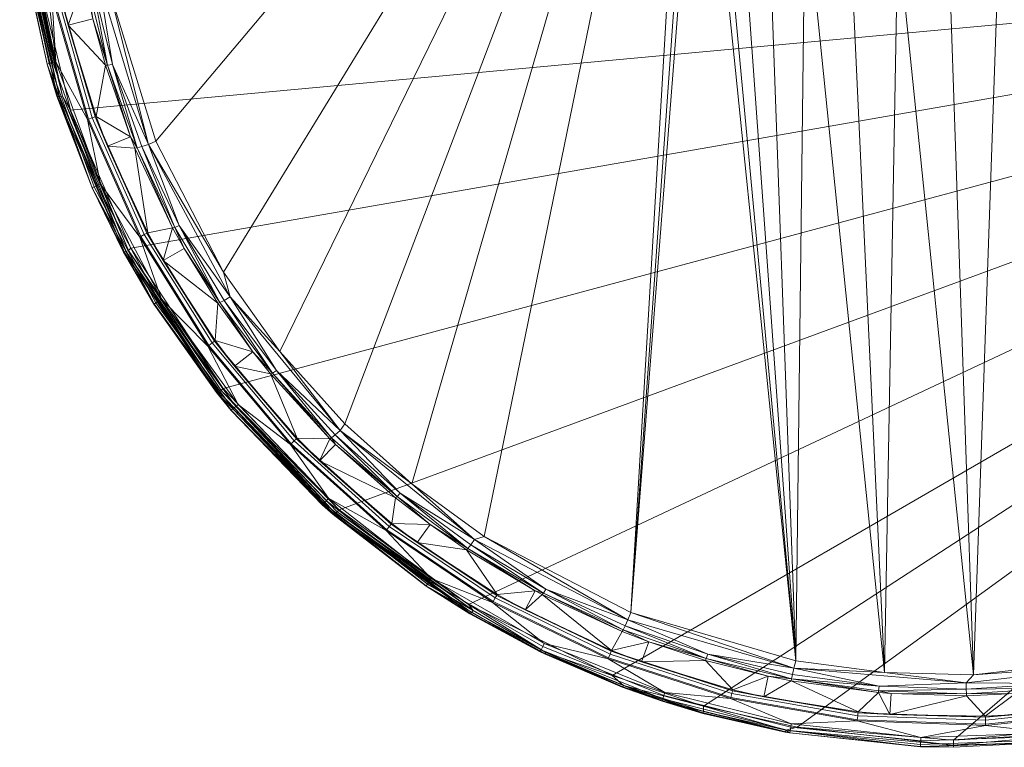
# Model space of a CAD drawing. Units: inches. Extents: x -205 to 205, y -420 to 0.
# Drawn here: x -203 to 11, y -420 to -262 of the extents above; entities that cross this region are included whole.
import ezdxf

# ---------------------------------------------------------------- set-up
doc = ezdxf.new("R2010")
doc.units = ezdxf.units.IN
doc.linetypes.add('Durchgehend', pattern=[0])
doc.layers.get('0').update_dxf_attribs({"linetype": 'Durchgehend', "lineweight": 0})

msp = doc.modelspace()

# ---------------------------------------------------------------- meshes
at = {"color": 7, "linetype": 'Durchgehend'}
mesh = msp.add_polyface(dxfattribs=at)
corners = [(-10.783, -240.891, 50.063), (-11.575, -240.526, 50.853), (-11.599, -240.715, 50.046), (-1.14, -241.799, 50.976), (-1.142, -241.988, 50.167), (-1.131, -241.316, 51.648), (-1.116, -240.599, 52.063), (-11.484, -240.053, 51.525), (-22.618, -239.813, 52.16), (-11.938, -242.574, 52.297), (-22.324, -239.17, 51.958), (-12.097, -243.276, 52.503), (-1.1, -244.592, 52.633), (-1.063, -242.91, 51.36), (-1.06, -242.79, 50.643), (-10.946, -241.675, 50.528), (-11.706, -241.634, 51.231), (-11.665, -241.52, 50.512), (-1.084, -243.875, 52.426), (-1.072, -243.292, 51.984), (-11.802, -242.005, 51.855), (-21.889, -238.296, 50.892), (-22.069, -238.639, 51.517), (-10.946, -241.675, 25), (-21.807, -238.182, 50.169), (3.671, -242.675, 25), (-10.783, -240.891, 25), (3.617, -241.876, 25), (-200.805, -244.774), (200.805, -244.774), (200.805, -245.22, 0.05), (-200.805, -245.22, 0.05), (-191.958, -281.484, 8.339), (-55.8, -148.507, 43.12), (-146.441, -333.928, 61.478), (-132.303, -349.689, 63.039), (-70.153, -390.703, 67.099), (-55.8, -188.803, 47.109), (-34.239, -401.168, 68.135), (-47.365, -218.301, 50.03), (-52.259, -208.365, 49.046), (-55.093, -197.658, 47.986), (-178.842, -311.49, 15.198)]
mesh.append_faces([[corners[k] for k in face] for face in [(0, 1, 2), (0, 3, 1), (0, 4, 3), (5, 6, 7), (7, 1, 5), (5, 1, 3), (8, 9, 10), (8, 11, 9), (9, 11, 12), (13, 14, 15), (16, 15, 17), (9, 18, 19), (20, 19, 13), (16, 13, 15), (16, 20, 13), (16, 21, 20), (16, 17, 21), (19, 20, 9), (9, 20, 22), (10, 9, 22), (12, 18, 9), (23, 24, 17), (15, 23, 17), (15, 14, 23), (23, 14, 25), (4, 26, 27), (4, 0, 26), (26, 0, 2), (28, 29, 30, 31)]], dxfattribs={"color": 7})
mesh.append_faces([[corners[k] for k in face] for face in [(30, 32, 31)]], dxfattribs={"vtx0": -1, "color": 7})
mesh.append_faces([[corners[k] for k in face] for face in [(33, 36, 37), (25, 26, 23), (26, 25, 27)]], dxfattribs={"vtx0": -1, "vtx1": -1, "color": 7})
mesh.append_faces([[corners[k] for k in face] for face in [(33, 34, 35), (38, 39, 40), (38, 40, 41), (36, 41, 37), (30, 42, 32)]], dxfattribs={"vtx0": -1, "vtx2": -1, "color": 7})
mesh = msp.add_polyface(dxfattribs=at)
corners = [(-1.14, -241.799, 50.976), (-1.142, -241.988, 50.167), (3.617, -241.876, 50.157), (9.34, -240.994, 50.898), (9.154, -241.204, 50.093), (9.357, -241.168, 50.089), (17.749, -238.94, 49.877), (9.204, -238.966, 52.076), (-0.996, -239.793, 52.158), (9.147, -239.811, 51.985), (-1.116, -240.599, 52.063), (9.266, -240.517, 51.57), (19.444, -238.102, 50.619), (-1.131, -241.316, 51.648), (9.811, -243.019, 52.341), (9.94, -243.71, 52.546), (20.589, -240.666, 52.244), (9.621, -242.071, 51.275), (18.017, -239.694, 50.325), (9.584, -241.939, 50.555), (3.671, -242.675, 50.631), (-1.063, -242.91, 51.36), (9.7, -242.446, 51.899), (20.083, -239.458, 51.6), (-1.072, -243.292, 51.984), (20.315, -239.998, 52.041), (19.919, -239.108, 50.974), (3.671, -242.675, 25), (-1.06, -242.79, 50.643), (18.017, -239.694, 25), (19.85, -239.004, 50.254), (17.749, -238.94, 25), (3.617, -241.876, 25), (-200.805, -244.774), (202.506, -229.161), (200.805, -244.774), (75.087, -388.63, 66.894), (55.8, -148.507, 43.12), (55.8, -188.803, 47.109)]
mesh.append_faces([[corners[k] for k in face] for face in [(0, 1, 2), (3, 2, 4), (5, 3, 4), (5, 6, 3), (7, 8, 9), (9, 8, 10), (11, 0, 3), (12, 11, 3), (11, 9, 13), (0, 11, 13), (10, 13, 9), (3, 0, 2), (14, 15, 16), (17, 18, 19), (20, 17, 19), (20, 21, 17), (17, 22, 23), (22, 17, 24), (24, 17, 21), (23, 22, 25), (16, 25, 14), (14, 25, 22), (18, 17, 26), (26, 17, 23), (27, 28, 20), (19, 27, 20), (19, 29, 27), (19, 18, 29), (29, 18, 30), (5, 31, 6), (5, 32, 31), (5, 4, 32), (32, 4, 2), (1, 32, 2)]], dxfattribs={"color": 7})
mesh.append_faces([[corners[k] for k in face] for face in [(33, 34, 35)]], dxfattribs={"vtx0": -1, "color": 7})
mesh.append_faces([[corners[k] for k in face] for face in [(32, 27, 31), (29, 31, 27)]], dxfattribs={"vtx0": -1, "vtx1": -1, "color": 7})
mesh.append_faces([[corners[k] for k in face] for face in [(36, 37, 38)]], dxfattribs={"vtx0": -1, "vtx2": -1, "color": 7})
mesh = msp.add_polyface(dxfattribs=at)
corners = [(36.992, -226.72, 49.523), (30.564, -232.299, 49.244), (37.07, -226.879, 48.728), (37.547, -226.407, 48.683), (41.113, -222.448, 48.306), (43.722, -218.651, 48.745), (42.051, -217.66, 49.966), (35.482, -225.437, 50.736), (36.23, -225.834, 50.607), (28.134, -231.341, 51.321), (28.784, -233.28, 50.155), (36.697, -226.353, 50.187), (28.556, -232.862, 50.823), (43.372, -218.348, 49.406), (30.022, -234.972, 51.541), (30.427, -235.578, 51.74), (39.066, -228.647, 51.054), (38.552, -228.141, 50.863), (46.165, -220.146, 50.212), (44.657, -219.247, 48.958), (41.733, -222.953, 48.606), (37.8, -227.48, 49.794), (45.021, -219.431, 49.592), (38.109, -227.733, 50.424), (45.547, -219.745, 50.029), (38.103, -226.982, 49.019), (37.665, -227.416, 49.064), (31.025, -232.953, 49.632), (29.437, -234.179, 50.474), (29.678, -234.487, 51.101), (31.025, -232.953, 25), (41.733, -222.953, 25), (41.113, -222.448, 25), (30.564, -232.299, 25), (187.054, -148.507, 43.12), (55.8, -148.507, 43.12), (75.087, -388.63, 66.894), (-200.805, -244.774), (203, -215), (202.506, -229.161)]
mesh.append_faces([[corners[k] for k in face] for face in [(0, 1, 2), (3, 0, 2), (3, 4, 0), (0, 4, 5), (6, 7, 8), (8, 7, 9), (0, 10, 1), (0, 11, 12), (0, 5, 11), (12, 11, 8), (8, 11, 13), (14, 15, 16), (17, 16, 18), (19, 20, 21), (22, 21, 23), (24, 23, 17), (18, 24, 17), (20, 25, 21), (21, 25, 26), (27, 21, 26), (27, 28, 21), (28, 29, 23), (21, 28, 23), (23, 29, 14), (17, 14, 16), (17, 23, 14), (27, 26, 30), (30, 26, 31), (31, 26, 25), (20, 31, 25), (3, 32, 4), (3, 2, 32), (32, 2, 33), (33, 2, 1)]], dxfattribs={"color": 7})
mesh.append_faces([[corners[k] for k in face] for face in [(33, 30, 32), (31, 32, 30)]], dxfattribs={"vtx0": -1, "vtx1": -1, "color": 7})
mesh.append_faces([[corners[k] for k in face] for face in [(37, 38, 39)]], dxfattribs={"vtx0": -1, "vtx2": -1, "color": 7})
mesh.append_faces([[corners[k] for k in face] for face in [(34, 35, 36)]], dxfattribs={"vtx1": -1, "vtx2": -1, "color": 7})
mesh = msp.add_polyface(dxfattribs=at)
corners = [(-186.617, -282.923, 138.929), (-183.925, -289.311, 138.14), (-186.407, -282.846, 138.14), (-192.477, -262.99, 138.14), (-194.254, -256.29, 138.929), (-188.055, -283.446, 139.985), (-187.214, -283.14, 139.646), (-194.875, -256.422, 139.646), (-195.751, -256.608, 139.985), (-195.136, -270.954, 140), (-195.818, -271.15, 139.87), (-186.098, -297.856, 139.87), (-185.45, -297.568, 140), (-196.575, -271.367, 139.326), (-186.817, -298.176, 139.326), (-183.492, -255.466, 53.71), (-175.007, -288.931, 57.356), (-173.398, -288.194, 56.95), (-185.847, -252.907, 53.797), (-186.579, -235.588, 51.741), (-189.351, -215.446, 50.097), (-190.094, -234.311, 52.949), (-191.705, -215.241, 52.004), (-191.195, -234.265, 54.44), (-188.469, -253.171, 56.279), (-191.584, -235.136, 56.32), (-188.959, -253.091, 58.052), (-187.092, -261.647, 58.877), (-183.883, -271.712, 58.082), (-187.383, -253.107, 54.794), (-182.821, -271.54, 56.603), (-184.372, -271.685, 59.845), (-178.936, -287.295, 61.351), (-176.442, -289.423, 58.358), (-177.469, -289.701, 59.832), (-55.8, -148.507, 43.12), (-158.712, -316.673, 59.77), (-146.441, -333.928, 61.478), (-188.281, -283.529, 140)]
mesh.append_faces([[corners[k] for k in face] for face in [(0, 1, 2), (3, 0, 2), (3, 4, 0), (5, 6, 7, 8), (6, 0, 4, 7), (9, 10, 11, 12), (13, 14, 11, 10), (15, 16, 17), (15, 18, 16), (15, 19, 18), (18, 19, 20), (21, 22, 23), (24, 23, 25), (26, 24, 25), (26, 27, 24), (24, 27, 28), (29, 28, 30), (18, 30, 16), (18, 29, 30), (18, 21, 29), (18, 20, 21), (27, 31, 28), (28, 31, 32), (30, 33, 16), (30, 34, 33), (30, 28, 34), (34, 28, 32), (23, 24, 21), (21, 24, 29), (29, 24, 28), (27, 3, 31), (27, 26, 3), (3, 2, 31), (31, 2, 32)]], dxfattribs={"color": 7})
mesh.append_faces([[corners[k] for k in face] for face in [(12, 38, 9)]], dxfattribs={"vtx0": -1, "vtx1": -1, "color": 7})
mesh.append_faces([[corners[k] for k in face] for face in [(35, 15, 17), (35, 17, 36), (35, 36, 37)]], dxfattribs={"vtx0": -1, "vtx2": -1, "color": 7})
mesh = msp.add_polyface(dxfattribs=at)
corners = [(-104.433, -390.264, 33.325), (-133.971, -368.818, 28.427), (-105.42, -388.926, 32.897), (-116.599, -375.485, 138.14), (-99.297, -386.987, 138.929), (-99.185, -386.793, 138.14), (-122.267, -371.494, 138.929), (-100.182, -388.521, 140), (-100.062, -388.312, 139.985), (-123.209, -372.7, 139.985), (-123.357, -372.89, 140), (-99.614, -387.537, 139.646), (-122.657, -371.994, 139.646), (-70.801, -392.261, 67.563), (-101.993, -374.157, 65.461), (-104.105, -374.794, 65.837), (-88.597, -385.609, 67.799), (-104.943, -375.967, 66.852), (-89.117, -386.457, 69.248), (-105.559, -376.757, 68.304), (-90.916, -385.989, 70.872), (-105.874, -377.067, 70.011), (-117.785, -362.712, 64.328), (-113.762, -371.58, 69.482), (-120.963, -365.479, 67.206), (-120.259, -364.756, 65.752), (-122.129, -371.318, 138.14), (-55.8, -148.507, 43.12), (-132.303, -349.689, 63.039), (-70.153, -390.703, 67.099), (-12.097, -243.276, 52.503), (4.357, -404.269, 68.443), (-1.1, -244.592, 52.633), (-15.021, -403.717, 68.388), (-22.618, -239.813, 52.16), (-32.247, -234.341, 51.618), (-34.239, -401.168, 68.135), (-40.606, -227.075, 50.899), (-47.365, -218.301, 50.03), (-55.093, -197.658, 47.986), (200.805, -245.22, 0.05), (-133.519, -368.357, 28.196), (-158.748, -341.969, 22.164), (-178.842, -311.49, 15.198), (-113.516, -383.295, 140)]
mesh.append_faces([[corners[k] for k in face] for face in [(0, 1, 2), (3, 4, 5), (3, 6, 4), (7, 8, 9, 10), (8, 11, 12, 9), (11, 4, 6, 12), (13, 14, 15), (16, 15, 17), (18, 17, 19), (20, 19, 21), (20, 18, 19), (14, 22, 15), (19, 23, 21), (19, 24, 23), (19, 25, 24), (19, 17, 25), (25, 17, 15), (17, 18, 16), (23, 26, 3), (21, 3, 5), (20, 21, 5), (21, 23, 3)]], dxfattribs={"color": 7})
mesh.append_faces([[corners[k] for k in face] for face in [(30, 31, 32), (31, 30, 33), (34, 33, 30), (36, 39, 29), (10, 44, 7)]], dxfattribs={"vtx0": -1, "vtx1": -1, "color": 7})
mesh.append_faces([[corners[k] for k in face] for face in [(27, 28, 22), (27, 22, 14), (27, 14, 29), (33, 34, 35), (36, 35, 37), (36, 37, 38), (40, 2, 41), (40, 41, 42), (40, 42, 43)]], dxfattribs={"vtx0": -1, "vtx2": -1, "color": 7})
mesh.append_faces([[corners[k] for k in face] for face in [(36, 33, 35)]], dxfattribs={"vtx1": -1, "vtx2": -1, "color": 7})
mesh = msp.add_polyface(dxfattribs=at)
corners = [(-1.084, -243.875, 52.426), (-1.1, -244.592, 52.633), (9.94, -243.71, 52.546), (3.671, -242.675, 50.631), (-1.06, -242.79, 50.643), (-1.063, -242.91, 51.36), (-1.072, -243.292, 51.984), (9.7, -242.446, 51.899), (9.811, -243.019, 52.341), (93.129, -390.15, 138.14), (111.052, -379.642, 138.929), (110.927, -379.456, 138.14), (116.599, -375.485, 138.14), (120.032, -360.869, 64.145), (103.708, -373.032, 65.35), (108.697, -371.674, 65.529), (75.919, -390.109, 67.35), (110.216, -373.595, 67.996), (94.348, -384.107, 70.69), (110.544, -373.893, 69.705), (113.764, -371.582, 69.482), (109.573, -372.823, 66.544), (124.553, -361.167, 65.399), (93.516, -382.94, 67.537), (94.065, -383.772, 68.986), (75.087, -388.63, 66.894), (55.8, -188.803, 47.109), (54.701, -199.824, 48.2), (51.447, -210.411, 49.249), (46.165, -220.146, 50.212), (39.066, -228.647, 51.054), (38.889, -400.243, 68.044), (30.427, -235.578, 51.74), (20.589, -240.666, 52.244), (4.357, -404.269, 68.443), (200.805, -245.22, 0.05), (74.22, -404.391, 36.432), (37.769, -414.901, 38.835), (0, -418.446, 39.645), (-33.954, -415.586, 38.991), (-54.376, -411.028, 37.949), (-74.22, -404.391, 36.432), (-105.42, -388.926, 32.897), (124.979, -374.966, 140), (112.043, -381.11, 140), (101.5, -390.803, 140)]
mesh.append_faces([[corners[k] for k in face] for face in [(0, 1, 2), (3, 4, 5), (6, 0, 7), (0, 8, 7), (0, 2, 8), (9, 10, 11), (12, 11, 10), (13, 14, 15), (15, 14, 16), (17, 18, 19), (20, 17, 19), (21, 22, 15), (23, 15, 16), (23, 21, 15), (23, 24, 21), (17, 21, 24), (18, 17, 24), (19, 11, 12), (20, 19, 12), (19, 18, 11)]], dxfattribs={"color": 7})
mesh.append_faces([[corners[k] for k in face] for face in [(25, 30, 31), (31, 2, 34), (43, 44, 45)]], dxfattribs={"vtx0": -1, "vtx1": -1, "color": 7})
mesh.append_faces([[corners[k] for k in face] for face in [(25, 26, 27), (25, 27, 28), (25, 28, 29), (25, 29, 30), (31, 30, 32), (31, 32, 33), (31, 33, 2), (35, 36, 37), (35, 37, 38), (35, 38, 39), (35, 39, 40), (35, 40, 41), (35, 41, 42)]], dxfattribs={"vtx0": -1, "vtx2": -1, "color": 7})
mesh.append_faces([[corners[k] for k in face] for face in [(2, 1, 34)]], dxfattribs={"vtx1": -1, "vtx2": -1, "color": 7})
mesh = msp.add_polyface(dxfattribs=at)
corners = [(-201.811, -245.3, 0.354), (-193.73, -278.452, 7.791), (-194.332, -278.55, 8.22), (-201.547, -245.292, 0.217), (-201.528, -245.291, 0.208), (-201.16, -245.263, 0.093), (-200.866, -245.228, 0.053), (-200.805, -245.22, 0.05), (-191.958, -281.484, 8.339), (-194.751, -278.545, 8.838), (-194.936, -278.442, 9.554), (-197.059, -271.506, 7.984), (-202.614, -245.21, 1.268), (-202.295, -245.278, 0.765), (-197.887, -228.838, 138.14), (-198.583, -215, 138.908), (-198.11, -228.853, 138.929), (-197.283, -235.735, 138.14), (-194.254, -256.29, 138.929), (-194.035, -256.243, 138.14), (-192.477, -262.99, 138.14), (-195.986, -256.658, 140), (-195.751, -256.608, 139.985), (-199.636, -228.96, 139.985), (-199.877, -228.977, 140), (-188.281, -283.529, 140), (-188.055, -283.446, 139.985), (-194.875, -256.422, 139.646), (-198.743, -228.897, 139.646), (-199.088, -215, 139.54), (-187.224, -298.357, 138.479), (-186.817, -298.176, 139.326), (-196.575, -271.367, 139.326), (-197.003, -271.49, 138.479), (-187.277, -298.381, 138), (-197.059, -271.506, 138), (-201.024, -243.252, 140), (-201.727, -243.351, 139.87), (-195.818, -271.15, 139.87), (-195.136, -270.954, 140), (-202.507, -243.46, 139.326), (-202.783, -245.068, 2), (-191.68, -234.134, 56.224), (-191.195, -234.265, 54.44), (-192.496, -215.013, 54.251), (-191.584, -235.136, 56.32), (-192.506, -215, 54.378), (-188.959, -253.091, 58.052)]
mesh.append_faces([[corners[k] for k in face] for face in [(0, 1, 2), (0, 3, 1), (1, 3, 4), (5, 1, 4), (5, 6, 1), (1, 6, 7), (8, 1, 7), (9, 10, 11), (12, 9, 11), (9, 13, 2), (14, 15, 16), (17, 16, 18), (19, 18, 20), (19, 17, 18), (21, 22, 23, 24), (25, 26, 22, 21), (17, 14, 16), (22, 27, 28, 23), (27, 18, 16, 28), (29, 28, 16), (30, 31, 32, 33), (34, 30, 33, 35), (36, 37, 38, 39), (32, 38, 37, 40), (10, 34, 35), (11, 35, 41), (11, 10, 35), (42, 43, 44), (42, 45, 43), (46, 14, 42), (42, 14, 17), (45, 17, 47), (45, 42, 17), (17, 19, 47), (47, 19, 20)]], dxfattribs={"color": 7})
mesh.append_faces([[corners[k] for k in face] for face in [(21, 39, 25)]], dxfattribs={"vtx0": -1, "vtx1": -1, "color": 7})
mesh.append_faces([[corners[k] for k in face] for face in [(39, 21, 24)]], dxfattribs={"vtx0": -1, "vtx2": -1, "color": 7})
mesh.append_faces([[corners[k] for k in face] for face in [(36, 39, 24)]], dxfattribs={"vtx1": -1, "vtx2": -1, "color": 7})
mesh = msp.add_polyface(dxfattribs=at)
corners = [(-200.805, -245.22, 0.05), (-200.866, -245.228, 0.053), (-200.805, -244.774), (-201.16, -245.263, 0.093), (-201.573, -245.178, 0.198), (-200.934, -244.793, 0.004), (-201.234, -244.838, 0.048), (-201.528, -245.291, 0.208), (-201.547, -245.292, 0.217), (-201.811, -245.3, 0.354), (-201.885, -244.935, 0.325), (-202.181, -245.289, 0.643), (-202.285, -244.994, 0.674), (-202.295, -245.278, 0.765), (-202.351, -245.004, 0.753), (-202.614, -245.21, 1.268), (-202.645, -245.047, 1.266), (-202.725, -245.059, 1.521), (-202.722, -245.156, 1.576), (-202.733, -245.06, 1.555), (-202.783, -245.068, 2), (-201.663, -244.902, 0.198), (-201.506, -244.878, 0.13), (-197.059, -271.506, 7.984), (-194.751, -278.545, 8.838), (-194.332, -278.55, 8.22), (-202.947, -243.522, 1.521), (-203.005, -243.53, 2), (-201.727, -243.351, 0.13), (-202.507, -243.46, 0.674), (-197.059, -271.506, 138), (-197.003, -271.49, 138.479), (-202.947, -243.522, 138.479), (-203.005, -243.53, 138), (-202.507, -243.46, 139.326), (-196.575, -271.367, 139.326)]
mesh.append_faces([[corners[k] for k in face] for face in [(0, 1, 2), (1, 3, 2), (2, 3, 4), (5, 4, 6), (5, 2, 4), (3, 7, 4), (4, 7, 8), (9, 4, 8), (9, 10, 4), (9, 11, 10), (10, 11, 12), (12, 11, 13), (14, 13, 15), (16, 15, 17), (16, 14, 15), (15, 18, 17), (17, 18, 19), (19, 18, 20), (14, 12, 13), (10, 21, 4), (4, 21, 22), (6, 4, 22), (20, 18, 23), (23, 18, 15), (24, 15, 13), (25, 13, 11), (9, 25, 11), (19, 26, 17), (19, 20, 27), (10, 28, 21), (10, 12, 29), (29, 12, 14), (16, 29, 14), (16, 17, 26), (30, 31, 32, 33), (34, 32, 31, 35), (30, 33, 20)]], dxfattribs={"color": 7})
mesh = msp.add_polyface(dxfattribs=at)
corners = [(-177.951, -289.726, 61.586), (-178.936, -287.295, 61.351), (-183.925, -289.311, 138.14), (-191.958, -281.484, 8.339), (-179.338, -312, 15.452), (-193.73, -278.452, 7.791), (-178.842, -311.49, 15.198), (-179.888, -312.197, 15.886), (-187.277, -298.381, 14.067), (-180.28, -312.269, 16.495), (-180.482, -312.218, 17.199), (-194.751, -278.545, 8.838), (-194.936, -278.442, 9.554), (-194.332, -278.55, 8.22), (-171.793, -314.185, 138.14), (-175.15, -308.129, 138.14), (-175.348, -308.234, 138.929), (-176.912, -309.066, 140), (-176.699, -308.952, 139.985), (-188.055, -283.446, 139.985), (-188.281, -283.529, 140), (-186.617, -282.923, 138.929), (-175.909, -308.532, 139.646), (-187.214, -283.14, 139.646), (-186.098, -297.856, 139.87), (-186.817, -298.176, 139.326), (-173.423, -323.367, 139.326), (-172.755, -322.949, 139.87), (-185.45, -297.568, 140), (-172.154, -322.574, 140), (-173.801, -323.603, 138.479), (-187.224, -298.357, 138.479), (-187.277, -298.381, 138), (-175.007, -288.931, 57.356), (-158.712, -316.673, 59.77), (-173.398, -288.194, 56.95), (-177.469, -289.701, 59.832), (-169.77, -307.041, 63.256), (-169.301, -306.963, 61.512), (-167.27, -311.573, 63.693), (-176.442, -289.423, 58.358), (-168.32, -306.584, 60.042), (-157.263, -322.1, 60.632), (-186.407, -282.846, 138.14)]
mesh.append_faces([[corners[k] for k in face] for face in [(0, 1, 2), (3, 4, 5), (3, 6, 4), (4, 7, 5), (8, 9, 10), (8, 11, 9), (8, 12, 11), (5, 7, 13), (13, 7, 9), (11, 13, 9), (14, 15, 16), (16, 15, 2), (17, 18, 19, 20), (2, 21, 16), (18, 22, 23, 19), (22, 16, 21, 23), (24, 25, 26, 27), (28, 24, 27, 29), (30, 26, 25, 31), (10, 32, 8), (8, 32, 12), (33, 34, 35), (36, 1, 0), (37, 36, 0), (37, 38, 36), (37, 39, 38), (36, 38, 40), (33, 40, 41), (42, 33, 41), (42, 34, 33), (40, 38, 41), (1, 43, 2), (0, 2, 15), (37, 15, 14), (39, 37, 14), (37, 0, 15)]], dxfattribs={"color": 7})
mesh.append_faces([[corners[k] for k in face] for face in [(29, 17, 28), (20, 28, 17)]], dxfattribs={"vtx0": -1, "vtx1": -1, "color": 7})
mesh = msp.add_polyface(dxfattribs=at)
corners = [(-179.338, -312, 15.452), (-178.842, -311.49, 15.198), (-158.748, -341.969, 22.164), (-159.22, -342.459, 22.407), (-159.703, -342.744, 22.845), (-179.888, -312.197, 15.886), (-180.28, -312.269, 16.495), (-173.85, -323.633, 19.783), (-180.482, -312.218, 17.199), (-160.054, -342.886, 23.448), (-171.793, -314.185, 138.14), (-160.666, -331.731, 138.929), (-160.485, -331.599, 138.14), (-175.348, -308.234, 138.929), (-156.318, -337.129, 138.14), (-162.099, -332.772, 140), (-161.904, -332.63, 139.985), (-176.699, -308.952, 139.985), (-176.912, -309.066, 140), (-161.179, -332.104, 139.646), (-175.909, -308.532, 139.646), (-156.05, -345.942, 139.87), (-172.755, -322.949, 139.87), (-173.423, -323.367, 139.326), (-156.654, -346.448, 139.326), (-173.85, -323.633, 138), (-173.801, -323.603, 138.479), (-187.224, -298.357, 138.479), (-187.277, -298.381, 138), (-172.154, -322.574, 140), (-155.507, -345.486, 140), (-160.232, -342.871, 24.137), (-157.263, -322.1, 60.632), (-146.441, -333.928, 61.478), (-158.712, -316.673, 59.77), (-169.301, -306.963, 61.512), (-167.27, -311.573, 63.693), (-159.469, -323.333, 63.105), (-168.32, -306.584, 60.042), (-158.544, -322.858, 61.639), (-147.202, -338.08, 63.133), (-159.919, -323.463, 64.84), (-152.329, -334.013, 65.858), (-148.063, -338.645, 64.595)]
mesh.append_faces([[corners[k] for k in face] for face in [(0, 1, 2), (3, 4, 5), (0, 3, 5), (0, 2, 3), (6, 7, 8), (5, 4, 6), (6, 4, 9), (7, 6, 9), (10, 11, 12), (10, 13, 11), (14, 12, 11), (15, 16, 17, 18), (16, 19, 20, 17), (19, 11, 13, 20), (21, 22, 23, 24), (25, 26, 27, 28), (29, 22, 21, 30), (7, 25, 8), (7, 31, 25), (25, 28, 8), (32, 33, 34), (35, 36, 37), (38, 37, 39), (32, 39, 40), (36, 41, 37), (37, 41, 42), (39, 43, 40), (39, 37, 43), (43, 37, 42), (32, 38, 39), (38, 35, 37), (36, 10, 41), (10, 12, 41), (41, 12, 42), (42, 12, 14)]], dxfattribs={"color": 7})
mesh.append_faces([[corners[k] for k in face] for face in [(30, 15, 29), (18, 29, 15)]], dxfattribs={"vtx0": -1, "vtx1": -1, "color": 7})
mesh = msp.add_polyface(dxfattribs=at)
corners = [(-159.22, -342.459, 22.407), (-158.748, -341.969, 22.164), (-133.519, -368.357, 28.196), (-134.373, -369.179, 28.868), (-134.67, -369.383, 29.465), (-159.703, -342.744, 22.845), (-157.039, -346.771, 25.02), (-137.172, -367.345, 29.676), (-160.054, -342.886, 23.448), (-160.232, -342.871, 24.137), (-173.85, -323.633, 19.783), (-133.971, -368.818, 28.427), (-156.318, -337.129, 138.14), (-142.857, -352.955, 138.929), (-142.695, -352.799, 138.14), (-160.666, -331.731, 138.929), (-137.799, -357.695, 138.14), (-144.13, -354.185, 140), (-143.957, -354.018, 139.985), (-161.904, -332.63, 139.985), (-162.099, -332.772, 140), (-143.313, -353.396, 139.646), (-161.179, -332.104, 139.646), (-136.308, -366.385, 139.87), (-156.05, -345.942, 139.87), (-156.654, -346.448, 139.326), (-136.835, -366.971, 139.326), (-157.039, -346.771, 138), (-156.995, -346.734, 138.479), (-173.801, -323.603, 138.479), (-173.85, -323.633, 138), (-137.172, -367.345, 138), (-137.133, -367.302, 138.479), (-155.507, -345.486, 140), (-135.834, -365.858, 140), (-173.423, -323.367, 139.326), (-133.315, -351.102, 63.497), (-157.263, -322.1, 60.632), (-147.202, -338.08, 63.133), (-146.441, -333.928, 61.478), (-148.063, -338.645, 64.595), (-152.329, -334.013, 65.858), (-148.488, -338.825, 66.322), (-135.575, -352.964, 67.686), (-135.181, -352.737, 65.966), (-134.395, -352.089, 64.508)]
mesh.append_faces([[corners[k] for k in face] for face in [(0, 1, 2), (3, 4, 5), (6, 4, 7), (6, 8, 4), (6, 9, 8), (8, 9, 10), (5, 0, 3), (3, 0, 11), (2, 11, 0), (8, 5, 4), (12, 13, 14), (12, 15, 13), (16, 14, 13), (17, 18, 19, 20), (18, 21, 22, 19), (21, 13, 15, 22), (23, 24, 25, 26), (27, 28, 29, 30), (31, 32, 28, 27), (33, 24, 23, 34), (28, 25, 35, 29), (32, 26, 25, 28), (6, 7, 31, 27), (9, 27, 30), (9, 6, 27), (36, 37, 38), (36, 39, 37), (40, 41, 42), (43, 40, 42), (43, 44, 40), (40, 44, 38), (45, 38, 44), (42, 12, 14), (43, 42, 14), (42, 41, 12)]], dxfattribs={"color": 7})
mesh.append_faces([[corners[k] for k in face] for face in [(34, 17, 33), (20, 33, 17)]], dxfattribs={"vtx0": -1, "vtx1": -1, "color": 7})
mesh = msp.add_polyface(dxfattribs=at)
corners = [(-133.971, -368.818, 28.427), (-133.519, -368.357, 28.196), (-105.42, -388.926, 32.897), (-104.978, -390.939, 34.36), (-114.635, -384.953, 33.662), (-134.67, -369.383, 29.465), (-134.835, -369.417, 30.145), (-137.172, -367.345, 29.676), (-104.433, -390.264, 33.325), (-134.373, -369.179, 28.868), (-137.799, -357.695, 138.14), (-122.267, -371.494, 138.929), (-122.129, -371.318, 138.14), (-142.857, -352.955, 138.929), (-116.599, -375.485, 138.14), (-123.357, -372.89, 140), (-123.209, -372.7, 139.985), (-143.957, -354.018, 139.985), (-144.13, -354.185, 140), (-122.657, -371.994, 139.646), (-143.313, -353.396, 139.646), (-113.913, -383.883, 139.87), (-136.308, -366.385, 139.87), (-136.835, -366.971, 139.326), (-114.353, -384.536, 139.326), (-114.635, -384.953, 138), (-114.602, -384.905, 138.479), (-137.133, -367.302, 138.479), (-137.172, -367.345, 138), (-135.834, -365.858, 140), (-113.516, -383.295, 140), (-104.105, -374.794, 65.837), (-117.785, -362.712, 64.328), (-133.315, -351.102, 63.497), (-120.259, -364.756, 65.752), (-134.395, -352.089, 64.508), (-120.963, -365.479, 67.206), (-135.181, -352.737, 65.966), (-134.372, -354.146, 67.8), (-135.575, -352.964, 67.686), (-121.321, -365.75, 68.919), (-113.762, -371.58, 69.482), (-132.303, -349.689, 63.039), (-146.441, -333.928, 61.478), (-147.202, -338.08, 63.133), (-142.695, -352.799, 138.14)]
mesh.append_faces([[corners[k] for k in face] for face in [(0, 1, 2), (3, 4, 5), (4, 6, 5), (5, 6, 7), (8, 9, 0), (9, 3, 5), (10, 11, 12), (10, 13, 11), (14, 12, 11), (15, 16, 17, 18), (16, 19, 20, 17), (19, 11, 13, 20), (21, 22, 23, 24), (25, 26, 27, 28), (29, 22, 21, 30), (26, 24, 23, 27), (4, 25, 6), (25, 28, 6), (6, 28, 7), (31, 32, 33), (34, 33, 35), (36, 35, 37), (38, 37, 39), (38, 36, 37), (38, 40, 36), (36, 40, 41), (33, 34, 31), (32, 42, 33), (33, 42, 43), (33, 44, 35), (34, 35, 36), (39, 45, 10), (38, 10, 40), (38, 39, 10), (10, 12, 40), (40, 12, 41)]], dxfattribs={"color": 7})
mesh.append_faces([[corners[k] for k in face] for face in [(30, 15, 29), (18, 29, 15)]], dxfattribs={"vtx0": -1, "vtx1": -1, "color": 7})
mesh = msp.add_polyface(dxfattribs=at)
corners = [(-104.433, -390.264, 33.325), (-105.42, -388.926, 32.897), (-88.607, -399.362, 35.745), (-104.745, -390.685, 33.768), (-88.804, -399.637, 36.335), (-104.978, -390.939, 34.36), (-89.866, -399.253, 36.898), (-105.108, -391.004, 35.031), (-114.635, -384.953, 33.662), (-74.22, -404.391, 36.432), (-71.914, -406.845, 37.972), (-72.005, -406.938, 38.638), (-88.914, -399.714, 37.003), (-134.373, -369.179, 28.868), (-93.129, -390.15, 138.14), (-99.297, -386.987, 138.929), (-74.395, -399.133, 138.929), (-99.185, -386.793, 138.14), (-75.058, -400.775, 140), (-74.968, -400.552, 139.985), (-100.062, -388.312, 139.985), (-100.182, -388.521, 140), (-74.632, -399.722, 139.646), (-99.614, -387.537, 139.646), (-89.3, -398.093, 139.87), (-113.913, -383.883, 139.87), (-114.353, -384.536, 139.326), (-89.646, -398.801, 139.326), (-89.866, -399.253, 138), (-89.841, -399.201, 138.479), (-114.602, -384.905, 138.479), (-114.635, -384.953, 138), (-113.516, -383.295, 140), (-88.989, -397.455, 140), (-70.153, -390.703, 67.099), (-101.993, -374.157, 65.461), (-70.801, -392.261, 67.563), (-90.916, -385.989, 70.872), (-89.386, -386.801, 70.95), (-89.117, -386.457, 69.248), (-72.007, -394.838, 71.726), (-88.597, -385.609, 67.799), (-104.105, -374.794, 65.837), (-71.788, -394.465, 70.027), (-74.311, -398.925, 138.14)]
mesh.append_faces([[corners[k] for k in face] for face in [(0, 1, 2), (3, 2, 4), (5, 4, 6), (7, 5, 6), (7, 8, 5), (1, 9, 2), (2, 10, 4), (11, 12, 4), (4, 12, 6), (0, 3, 13), (0, 2, 3), (4, 5, 3), (3, 5, 13), (14, 15, 16), (14, 17, 15), (18, 19, 20, 21), (19, 22, 23, 20), (22, 16, 15, 23), (24, 25, 26, 27), (28, 29, 30, 31), (32, 25, 24, 33), (29, 27, 26, 30), (11, 28, 12), (12, 28, 6), (6, 28, 7), (7, 28, 31), (8, 7, 31), (34, 35, 36), (37, 38, 39), (39, 38, 40), (41, 36, 42), (39, 43, 41), (37, 17, 14), (38, 14, 44), (38, 37, 14)]], dxfattribs={"color": 7})
mesh.append_faces([[corners[k] for k in face] for face in [(21, 33, 18), (33, 21, 32)]], dxfattribs={"vtx0": -1, "vtx1": -1, "color": 7})
mesh = msp.add_polyface(dxfattribs=at)
corners = [(-88.607, -399.362, 35.745), (-74.22, -404.391, 36.432), (-71.754, -406.553, 37.383), (-71.914, -406.845, 37.972), (-54.447, -412.516, 39.26), (-63.348, -409.967, 39.323), (-72.005, -406.938, 38.638), (-88.804, -399.637, 36.335), (-54.376, -411.028, 37.949), (-54.326, -412.21, 38.672), (-93.129, -390.15, 138.14), (-74.395, -399.133, 138.929), (-74.311, -398.925, 138.14), (-67.846, -401.407, 138.14), (-48.044, -407.695, 138.929), (-48.473, -409.413, 140), (-48.414, -409.179, 139.985), (-74.968, -400.552, 139.985), (-75.058, -400.775, 140), (-48.198, -408.311, 139.646), (-74.632, -399.722, 139.646), (-62.95, -408.739, 139.87), (-89.3, -398.093, 139.87), (-89.646, -398.801, 139.326), (-63.193, -409.488, 139.326), (-63.348, -409.967, 138), (-63.331, -409.911, 138.479), (-89.841, -399.201, 138.479), (-89.866, -399.253, 138), (-88.989, -397.455, 140), (-62.73, -408.064, 140), (-54.517, -412.618, 39.924), (-70.153, -390.703, 67.099), (-70.801, -392.261, 67.563), (-34.693, -402.774, 68.601), (-71.788, -394.465, 70.027), (-72.007, -394.838, 71.726), (-66.259, -397.046, 71.939), (-53.747, -400.701, 70.634), (-53.911, -401.096, 72.329), (-53.433, -399.768, 69.189), (-71.369, -393.57, 68.58), (-88.597, -385.609, 67.799), (-89.117, -386.457, 69.248), (-89.386, -386.801, 70.95)]
mesh.append_faces([[corners[k] for k in face] for face in [(0, 1, 2), (3, 2, 4), (5, 3, 4), (5, 6, 3), (3, 6, 7), (0, 2, 3), (1, 8, 2), (2, 8, 9), (2, 9, 4), (10, 11, 12), (13, 11, 14), (13, 12, 11), (15, 16, 17, 18), (16, 19, 20, 17), (19, 14, 11, 20), (21, 22, 23, 24), (25, 26, 27, 28), (29, 22, 21, 30), (26, 24, 23, 27), (5, 25, 6), (5, 31, 25), (25, 28, 6), (32, 33, 34), (35, 36, 37), (38, 37, 39), (40, 33, 41), (38, 41, 35), (37, 38, 35), (41, 42, 35), (41, 33, 42), (41, 38, 40), (36, 35, 43), (36, 12, 37), (36, 44, 12), (12, 13, 37), (37, 13, 39)]], dxfattribs={"color": 7})
mesh.append_faces([[corners[k] for k in face] for face in [(18, 30, 15), (30, 18, 29)]], dxfattribs={"vtx0": -1, "vtx1": -1, "color": 7})
mesh = msp.add_polyface(dxfattribs=at)
corners = [(-63.348, -409.967, 39.323), (-54.447, -412.516, 39.26), (-54.517, -412.618, 39.924), (-54.326, -412.21, 38.672), (-36.543, -416.601, 40.188), (-36.59, -416.708, 40.849), (-35.598, -416.886, 40.89), (-54.376, -411.028, 37.949), (-36.462, -416.286, 39.601), (-33.954, -415.586, 38.991), (-67.846, -401.407, 138.14), (-48.044, -407.695, 138.929), (-47.99, -407.477, 138.14), (-41.243, -409.035, 138.14), (-20.759, -412.506, 138.929), (-20.944, -414.267, 140), (-20.919, -414.028, 139.985), (-48.414, -409.179, 139.985), (-48.473, -409.413, 140), (-20.825, -413.137, 139.646), (-48.198, -408.311, 139.646), (-35.374, -415.614, 139.87), (-62.95, -408.739, 139.87), (-63.193, -409.488, 139.326), (-35.511, -416.39, 139.326), (-35.598, -416.886, 138), (-35.588, -416.828, 138.479), (-63.331, -409.911, 138.479), (-63.348, -409.967, 138), (-62.73, -408.064, 140), (-35.251, -414.916, 140), (-70.153, -390.703, 67.099), (-34.693, -402.774, 68.601), (-34.239, -401.168, 68.135), (-40.286, -404.532, 72.661), (-53.747, -400.701, 70.634), (-53.911, -401.096, 72.329), (-35.176, -405.122, 71.064), (-35.284, -405.534, 72.757), (-16.311, -408.113, 73.006), (-53.433, -399.768, 69.189), (-34.971, -404.163, 69.62), (-70.801, -392.261, 67.563), (-20.735, -412.283, 138.14)]
mesh.append_faces([[corners[k] for k in face] for face in [(0, 1, 2), (1, 3, 4), (5, 4, 6), (5, 1, 4), (5, 2, 1), (3, 7, 8), (4, 8, 6), (4, 3, 8), (8, 7, 9), (10, 11, 12), (13, 11, 14), (13, 12, 11), (15, 16, 17, 18), (16, 19, 20, 17), (19, 14, 11, 20), (21, 22, 23, 24), (25, 26, 27, 28), (29, 22, 21, 30), (26, 24, 23, 27), (6, 25, 5), (5, 25, 2), (2, 25, 28), (31, 32, 33), (34, 35, 36), (34, 37, 35), (34, 38, 37), (37, 38, 39), (32, 40, 41), (32, 42, 40), (35, 37, 40), (40, 37, 41), (36, 10, 12), (34, 12, 13), (38, 13, 43), (38, 34, 13), (34, 36, 12)]], dxfattribs={"color": 7})
mesh.append_faces([[corners[k] for k in face] for face in [(18, 30, 15), (30, 18, 29)]], dxfattribs={"vtx0": -1, "vtx1": -1, "color": 7})
mesh = msp.add_polyface(dxfattribs=at)
corners = [(37.769, -414.901, 38.835), (36.462, -416.286, 39.601), (0, -418.446, 39.645), (36.543, -416.601, 40.188), (36.59, -416.708, 40.849), (21.428, -418.877, 41.34), (0, -419.564, 40.348), (0, -420, 41.594), (-13.838, -412.887, 138.14), (6.931, -413.473, 138.929), (6.923, -413.249, 138.14), (13.838, -412.887, 138.14), (34.485, -410.577, 138.929), (34.447, -410.356, 138.14), (34.793, -412.321, 140), (34.751, -412.083, 139.985), (6.984, -415.002, 139.985), (6.993, -415.243, 140), (34.596, -411.202, 139.646), (6.953, -414.107, 139.646), (21.293, -417.593, 139.87), (-7.109, -418.585, 139.87), (-7.137, -419.372, 139.326), (21.376, -418.377, 139.326), (21.428, -418.877, 138), (21.422, -418.819, 138.479), (-7.152, -419.817, 138.479), (-7.154, -419.875, 138), (-7.085, -417.876, 140), (21.219, -416.888, 140), (21.863, -407.134, 71.26), (21.735, -406.163, 69.817), (2.798, -407.393, 69.937), (2.815, -408.371, 71.38), (2.823, -408.794, 73.072), (13.519, -408.337, 73.028), (21.93, -407.553, 72.952), (40.286, -404.533, 72.661), (40.135, -401.677, 68.493), (38.889, -400.243, 68.044), (4.357, -404.269, 68.443), (2.776, -405.978, 68.918), (40.694, -404.01, 70.956)]
mesh.append_faces([[corners[k] for k in face] for face in [(0, 1, 2), (3, 4, 5), (1, 5, 6), (2, 1, 6), (5, 7, 6), (1, 3, 5), (8, 9, 10), (11, 12, 13), (11, 9, 12), (11, 10, 9), (14, 15, 16, 17), (15, 18, 19, 16), (18, 12, 9, 19), (20, 21, 22, 23), (24, 25, 26, 27), (28, 21, 20, 29), (25, 23, 22, 26), (4, 24, 5), (5, 24, 7), (7, 24, 27), (30, 31, 32), (33, 34, 35), (30, 35, 36), (37, 30, 36), (38, 39, 40), (32, 31, 41), (41, 31, 38), (40, 41, 38), (35, 30, 33), (33, 30, 32), (30, 42, 31), (34, 10, 35), (35, 10, 11), (36, 11, 13), (36, 35, 11)]], dxfattribs={"color": 7})
mesh.append_faces([[corners[k] for k in face] for face in [(17, 29, 14), (29, 17, 28)]], dxfattribs={"vtx0": -1, "vtx1": -1, "color": 7})
mesh = msp.add_polyface(dxfattribs=at)
corners = [(0, -418.446, 39.645), (0, -419.564, 40.348), (-33.954, -415.586, 38.991), (0, -420, 41.594), (-7.154, -419.875, 41.566), (-36.462, -416.286, 39.601), (-35.598, -416.886, 40.89), (-41.243, -409.035, 138.14), (-20.759, -412.506, 138.929), (-20.735, -412.283, 138.14), (-13.838, -412.887, 138.14), (6.931, -413.473, 138.929), (6.993, -415.243, 140), (6.984, -415.002, 139.985), (-20.919, -414.028, 139.985), (-20.944, -414.267, 140), (6.953, -414.107, 139.646), (-20.825, -413.137, 139.646), (-7.109, -418.585, 139.87), (-35.374, -415.614, 139.87), (-35.511, -416.39, 139.326), (-7.137, -419.372, 139.326), (-7.154, -419.875, 138), (-7.152, -419.817, 138.479), (-35.588, -416.828, 138.479), (-35.598, -416.886, 138), (-35.251, -414.916, 140), (-7.085, -417.876, 140), (2.815, -408.371, 71.38), (2.798, -407.393, 69.937), (-16.261, -407.692, 71.314), (-13.519, -408.332, 73.027), (-16.311, -408.113, 73.006), (2.823, -408.794, 73.072), (2.776, -405.978, 68.918), (4.357, -404.269, 68.443), (-15.021, -403.717, 68.388), (-34.693, -402.774, 68.601), (-34.239, -401.168, 68.135), (-35.176, -405.122, 71.064), (-16.166, -406.717, 69.871), (-34.971, -404.163, 69.62), (6.923, -413.249, 138.14), (-35.284, -405.534, 72.757)]
mesh.append_faces([[corners[k] for k in face] for face in [(0, 1, 2), (1, 3, 4), (5, 4, 6), (5, 1, 4), (5, 2, 1), (7, 8, 9), (10, 8, 11), (10, 9, 8), (12, 13, 14, 15), (13, 16, 17, 14), (16, 11, 8, 17), (18, 19, 20, 21), (22, 23, 24, 25), (26, 19, 18, 27), (23, 21, 20, 24), (4, 3, 22), (25, 6, 4, 22), (28, 29, 30), (31, 30, 32), (31, 28, 30), (31, 33, 28), (34, 35, 36), (37, 36, 38), (30, 39, 32), (30, 40, 39), (30, 29, 40), (40, 29, 34), (37, 34, 36), (37, 40, 34), (37, 41, 40), (41, 39, 40), (32, 9, 10), (31, 10, 33), (31, 32, 10), (10, 42, 33), (32, 43, 9)]], dxfattribs={"color": 7})
mesh.append_faces([[corners[k] for k in face] for face in [(15, 27, 12), (27, 15, 26)]], dxfattribs={"vtx0": -1, "vtx1": -1, "color": 7})

doc.saveas('drawing.dxf')
